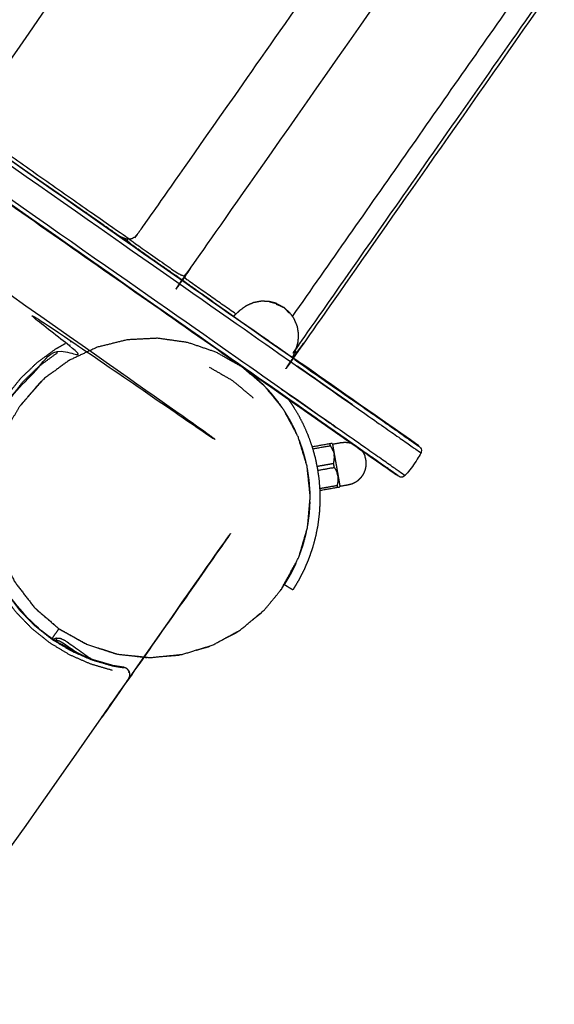
# Model space of a CAD drawing. Units: millimetres. Extents: x 30357 to 135211, y -131268 to -101112.
# Drawn here: x 114951 to 115169, y -129188 to -128787 of the extents above; entities that cross this region are included whole.
import ezdxf

# ---------------------------------------------------------------- set-up
doc = ezdxf.new("R2010")
doc.units = ezdxf.units.MM

msp = doc.modelspace()

# ---------------------------------------------------------------- linework, layer by layer
for points, knots in [([(114893.1, -128806), (114894, -128806.44), (114894.9, -128806.88), (114895.25, -128806.94), (114895.59, -128806.99), (114896.36, -128807.05), (114897.13, -128807.11), (114897.92, -128806.71), (114898.71, -128806.31), (114899.44, -128805.58), (114900.16, -128804.85), (115086.58, -128538.62), (115272.99, -128272.4)], [0.019642, 0.019642, 0.019642, 1, 1, 2, 2, 3, 3, 4, 4, 5, 5, 5.488722, 5.488722, 5.488722]), ([(115272.77, -128272.24), (115086.36, -128538.47), (114899.94, -128804.69), (114899.37, -128805.34), (114898.79, -128805.99), (114898.14, -128806.39), (114897.48, -128806.79), (114897.3, -128806.95), (114897.13, -128807.11)], [2.511278, 2.511278, 2.511278, 3, 3, 4, 4, 5, 5, 6, 6, 6]), ([(115285.41, -128281.09), (115098.99, -128547.32), (114912.58, -128813.54), (114912.18, -128814.31), (114911.78, -128815.08), (114911.65, -128815.84), (114911.51, -128816.61), (114911.79, -128817.57), (114912.06, -128818.52)], [-1.488723, -1.488723, -1.488723, -1, -1, 0, 0, 1, 1, 2, 2, 2]), ([(114911.51, -128816.61), (114911.65, -128816.99), (114911.79, -128817.38), (114912.2, -128817.76), (114912.6, -128818.14), (114919.84, -128823.21), (114927.08, -128828.28), (114927.67, -128828.59), (114928.26, -128828.91), (114928.94, -128829.1), (114929.61, -128829.29), (114930.02, -128828.71), (114930.42, -128828.13), (114930.91, -128827.43), (114931.41, -128826.73), (115117.82, -128560.5), (115304.23, -128294.28)], [10, 10, 10, 11, 11, 12, 12, 13, 13, 14, 14, 15, 15, 16, 16, 17, 17, 17.488722, 17.488722, 17.488722]), ([(115372.29, -128341.93), (115185.88, -128608.16), (114999.47, -128874.38), (114998.88, -128875.02), (114998.3, -128875.66), (114997.62, -128876.05), (114996.95, -128876.43), (114995.96, -128876.5), (114994.97, -128876.57)], [-1.488722, -1.488722, -1.488722, -1, -1, 0, 0, 1, 1, 2, 2, 2]), ([(114996.07, -128876.49), (114996.32, -128876.72), (114996.58, -128876.94), (115006.04, -128883.56), (115015.5, -128890.19), (115016.22, -128890.59), (115016.94, -128891), (115017.68, -128891.24), (115018.42, -128891.47), (115018.93, -128890.96), (115019.43, -128890.46), (115019.96, -128889.78), (115020.49, -128889.1), (115206.9, -128622.88), (115393.31, -128356.65)], [1.558045, 1.558045, 1.558045, 2, 2, 3, 3, 4, 4, 5, 5, 6, 6, 7, 7, 7.488723, 7.488723, 7.488723]), ([(115438.55, -128388.33), (115252.14, -128654.55), (115065.73, -128920.78), (115064.97, -128921.59), (115064.22, -128922.39), (115063.72, -128922.62), (115063.22, -128922.84)], [0.511277, 0.511277, 0.511277, 1, 1, 2, 2, 2.602144, 2.602144, 2.602144]), ([(115063.91, -128921), (115064.31, -128920.53), (115064.71, -128920.06), (115251.12, -128653.84), (115437.53, -128387.61)], [6.288238, 6.288238, 6.288238, 7, 7, 7.488723, 7.488723, 7.488723]), ([(114328.82, -128413.14), (114329.08, -128413.32), (114329.33, -128413.5), (114330.08, -128414.02), (114330.82, -128414.54), (114332.02, -128415.38), (114333.22, -128416.23), (114334.85, -128417.37), (114336.49, -128418.51), (114338.51, -128419.93), (114340.54, -128421.35), (114342.93, -128423.02), (114345.33, -128424.7), (114348.06, -128426.61), (114350.78, -128428.52), (114353.82, -128430.65), (114356.85, -128432.77), (114360.16, -128435.09), (114363.47, -128437.4), (114367.02, -128439.89), (114370.57, -128442.37), (114374.33, -128445.01), (114378.09, -128447.64), (114382.04, -128450.41), (114385.98, -128453.17), (114390.08, -128456.04), (114394.18, -128458.91), (114721.84, -128688.34), (115049.51, -128917.77), (115053.61, -128920.64), (115057.71, -128923.51), (115061.65, -128926.28), (115065.6, -128929.04), (115069.36, -128931.67), (115073.12, -128934.31), (115076.67, -128936.79), (115080.22, -128939.28), (115083.53, -128941.6), (115086.84, -128943.91), (115089.87, -128946.04), (115092.9, -128948.16), (115095.63, -128950.07), (115098.36, -128951.98), (115100.76, -128953.66), (115103.15, -128955.33), (115105.18, -128956.75), (115107.2, -128958.17), (115108.83, -128959.31), (115110.46, -128960.45), (115111.67, -128961.3), (115112.87, -128962.14), (115113.61, -128962.66), (115114.36, -128963.18), (115114.61, -128963.36), (115114.87, -128963.54)], [0, 0, 0, 1, 1, 2, 2, 3, 3, 4, 4, 5, 5, 6, 6, 7, 7, 8, 8, 9, 9, 10, 10, 11, 11, 12, 12, 13, 13, 14, 14, 15, 15, 16, 16, 17, 17, 18, 18, 19, 19, 20, 20, 21, 21, 22, 22, 23, 23, 24, 24, 25, 25, 26, 26, 27, 27, 27]), ([(115113.96, -128960.92), (115113.24, -128960.41), (115112.51, -128959.9), (115111.33, -128959.07), (115110.15, -128958.25), (115108.55, -128957.13), (115106.96, -128956.01), (115104.97, -128954.62), (115102.99, -128953.23), (115100.64, -128951.59), (115098.3, -128949.95), (115095.62, -128948.08), (115092.95, -128946.2), (115089.98, -128944.12), (115087.01, -128942.04), (115083.77, -128939.77), (115080.53, -128937.5), (115077.05, -128935.07), (115073.57, -128932.63), (115069.89, -128930.05), (115066.2, -128927.47), (115062.34, -128924.77), (115058.47, -128922.06), (115054.44, -128919.24), (115050.4, -128916.41), (114722.78, -128687.01), (114395.15, -128457.6), (114391.12, -128454.78), (114387.08, -128451.95), (114383.22, -128449.24), (114379.36, -128446.54), (114375.67, -128443.96), (114371.98, -128441.38), (114368.51, -128438.94), (114365.03, -128436.51), (114361.79, -128434.24), (114358.55, -128431.97), (114355.58, -128429.89), (114352.61, -128427.81), (114349.93, -128425.94), (114347.26, -128424.06), (114344.91, -128422.42), (114342.57, -128420.78), (114340.58, -128419.39), (114338.6, -128418), (114337, -128416.88), (114335.4, -128415.76), (114334.23, -128414.94), (114333.05, -128414.12), (114332.32, -128413.6), (114331.59, -128413.09)], [0, 0, 0, 1, 1, 2, 2, 3, 3, 4, 4, 5, 5, 6, 6, 7, 7, 8, 8, 9, 9, 10, 10, 11, 11, 12, 12, 13, 13, 14, 14, 15, 15, 16, 16, 17, 17, 18, 18, 19, 19, 20, 20, 21, 21, 22, 22, 23, 23, 24, 24, 25, 25, 25]), ([(115108.38, -128972.8), (115108.13, -128972.62), (115107.87, -128972.44), (115107.13, -128971.92), (115106.38, -128971.4), (115105.18, -128970.56), (115103.98, -128969.71), (115102.35, -128968.57), (115100.72, -128967.43), (115098.69, -128966.01), (115096.67, -128964.59), (115094.27, -128962.92), (115091.88, -128961.24), (115089.15, -128959.33), (115086.42, -128957.42), (115083.39, -128955.29), (115080.35, -128953.17), (115077.05, -128950.85), (115073.74, -128948.54), (115070.19, -128946.05), (115066.64, -128943.57), (115062.87, -128940.93), (115059.11, -128938.3), (115055.17, -128935.53), (115051.22, -128932.77), (115047.12, -128929.9), (115043.03, -128927.03), (114715.36, -128697.6), (114387.7, -128468.17), (114383.6, -128465.3), (114379.5, -128462.43), (114375.55, -128459.66), (114371.61, -128456.9), (114367.85, -128454.27), (114364.08, -128451.63), (114360.53, -128449.15), (114356.98, -128446.66), (114353.68, -128444.34), (114350.37, -128442.03), (114347.33, -128439.9), (114344.3, -128437.78), (114341.57, -128435.87), (114338.84, -128433.96), (114336.45, -128432.28), (114334.06, -128430.61), (114332.03, -128429.19), (114330, -128427.77), (114328.37, -128426.63), (114326.74, -128425.49), (114325.54, -128424.64), (114324.34, -128423.8), (114323.59, -128423.28), (114322.85, -128422.76), (114322.59, -128422.58), (114322.34, -128422.4)], [0, 0, 0, 1, 1, 2, 2, 3, 3, 4, 4, 5, 5, 6, 6, 7, 7, 8, 8, 9, 9, 10, 10, 11, 11, 12, 12, 13, 13, 14, 14, 15, 15, 16, 16, 17, 17, 18, 18, 19, 19, 20, 20, 21, 21, 22, 22, 23, 23, 24, 24, 25, 25, 26, 26, 27, 27, 27]), ([(115105.61, -128972.84), (115104.88, -128972.33), (115104.15, -128971.82), (115102.98, -128971), (115101.8, -128970.18), (115100.2, -128969.06), (115098.61, -128967.94), (115096.62, -128966.55), (115094.63, -128965.16), (115092.29, -128963.52), (115089.95, -128961.87), (115087.27, -128960), (115084.6, -128958.13), (115081.63, -128956.05), (115078.65, -128953.97), (115075.42, -128951.7), (115072.18, -128949.43), (115068.7, -128947), (115065.22, -128944.56), (115061.54, -128941.98), (115057.85, -128939.4), (115053.99, -128936.7), (115050.12, -128933.99), (115046.09, -128931.16), (115042.05, -128928.34), (114714.43, -128698.93), (114386.8, -128469.53), (114382.77, -128466.7), (114378.73, -128463.88), (114374.87, -128461.17), (114371, -128458.47), (114367.32, -128455.89), (114363.63, -128453.3), (114360.16, -128450.87), (114356.68, -128448.43), (114353.44, -128446.17), (114350.2, -128443.9), (114347.23, -128441.82), (114344.25, -128439.74), (114341.58, -128437.86), (114338.91, -128435.99), (114336.56, -128434.35), (114334.22, -128432.71), (114332.23, -128431.32), (114330.25, -128429.93), (114328.65, -128428.81), (114327.05, -128427.69), (114325.88, -128426.87), (114324.7, -128426.04), (114323.97, -128425.53), (114323.24, -128425.02)], [0, 0, 0, 1, 1, 2, 2, 3, 3, 4, 4, 5, 5, 6, 6, 7, 7, 8, 8, 9, 9, 10, 10, 11, 11, 12, 12, 13, 13, 14, 14, 15, 15, 16, 16, 17, 17, 18, 18, 19, 19, 20, 20, 21, 21, 22, 22, 23, 23, 24, 24, 25, 25, 25]), ([(113899.37, -129104.59), (114091.27, -128830.52), (114283.18, -128556.45), (114283.75, -128555.96), (114284.33, -128555.47), (114285.06, -128555.32), (114285.8, -128555.17), (114286.52, -128555.4), (114287.24, -128555.63), (114287.75, -128556.18), (114288.27, -128556.72), (114289.32, -128558.64), (114290.37, -128560.56), (114293.07, -128564.23), (114295.76, -128567.89), (114298.88, -128571.16), (114302.01, -128574.42), (114305.51, -128577.25), (114309.01, -128580.08), (114312.85, -128582.44), (114316.68, -128584.8), (114320.8, -128586.65), (114324.92, -128588.51), (114329.27, -128589.82), (114333.62, -128591.14), (114338.15, -128591.88), (114342.68, -128592.62), (114347.35, -128592.76), (114352.02, -128592.89), (114356.78, -128592.38), (114361.53, -128591.87), (114366.17, -128590.72), (114370.81, -128589.57), (114375.16, -128587.85), (114379.5, -128586.13), (114383.5, -128583.88), (114387.51, -128581.64), (114391.15, -128578.91), (114394.79, -128576.19), (114398.02, -128573.04), (114401.25, -128569.89), (114404.05, -128566.36), (114406.85, -128562.83), (114409.17, -128558.97), (114411.5, -128555.11), (114413.31, -128550.98), (114415.13, -128546.84), (114416.41, -128542.48), (114417.69, -128538.11), (114418.02, -128535.95), (114418.35, -128533.79), (114418.65, -128533.1), (114418.95, -128532.4), (114419.55, -128531.94), (114420.14, -128531.49), (114420.89, -128531.37), (114421.63, -128531.26), (114422.33, -128531.52), (114423.04, -128531.79), (114697.11, -128723.69), (114971.18, -128915.6), (114971.67, -128916.17), (114972.16, -128916.75), (114972.31, -128917.48), (114972.46, -128918.22), (114972.23, -128918.94), (114972, -128919.65), (114971.45, -128920.17), (114970.9, -128920.69), (114968.99, -128921.74), (114967.07, -128922.79), (114963.4, -128925.49), (114959.74, -128928.18), (114956.47, -128931.3), (114953.21, -128934.43), (114950.38, -128937.93), (114947.55, -128941.43), (114945.19, -128945.27), (114942.83, -128949.1), (114940.98, -128953.22), (114939.12, -128957.34), (114937.81, -128961.69), (114936.49, -128966.04), (114935.75, -128970.57), (114935.01, -128975.1), (114934.87, -128979.77), (114934.74, -128984.44), (114935.25, -128989.2), (114935.76, -128993.95), (114936.91, -128998.59), (114938.05, -129003.23), (114939.78, -129007.58), (114941.5, -129011.92), (114943.74, -129015.92), (114945.99, -129019.93), (114948.72, -129023.57), (114951.44, -129027.21), (114954.59, -129030.44), (114957.74, -129033.67), (114961.27, -129036.47), (114964.8, -129039.27), (114968.66, -129041.59), (114972.51, -129043.92), (114976.65, -129045.73), (114980.78, -129047.55), (114985.15, -129048.83), (114989.52, -129050.11), (114991.68, -129050.44), (114993.84, -129050.77), (114994.53, -129051.07), (114995.22, -129051.37), (114995.68, -129051.97), (114996.14, -129052.56), (114996.26, -129053.31), (114996.37, -129054.05), (114996.11, -129054.75), (114995.84, -129055.46), (114803.94, -129329.53), (114612.03, -129603.6), (114611.46, -129604.09), (114610.88, -129604.58), (114610.15, -129604.73), (114609.41, -129604.88), (114608.69, -129604.65), (114607.97, -129604.42), (114607.46, -129603.87), (114606.94, -129603.32), (114605.89, -129601.41), (114604.83, -129599.49), (114602.14, -129595.82), (114599.45, -129592.16), (114596.33, -129588.89), (114593.2, -129585.63), (114589.7, -129582.8), (114586.2, -129579.97), (114582.36, -129577.61), (114578.53, -129575.25), (114574.41, -129573.39), (114570.29, -129571.54), (114565.94, -129570.22), (114561.59, -129568.91), (114557.06, -129568.17), (114552.52, -129567.43), (114547.86, -129567.29), (114543.19, -129567.16), (114538.43, -129567.67), (114533.68, -129568.18), (114529.04, -129569.33), (114524.4, -129570.47), (114520.05, -129572.19), (114515.71, -129573.92), (114511.71, -129576.16), (114507.7, -129578.41), (114504.06, -129581.14), (114500.42, -129583.86), (114497.19, -129587.01), (114493.96, -129590.16), (114491.16, -129593.69), (114488.36, -129597.22), (114486.04, -129601.08), (114483.71, -129604.93), (114481.9, -129609.07), (114480.08, -129613.2), (114478.8, -129617.57), (114477.52, -129621.93), (114477.19, -129624.1), (114476.85, -129626.26), (114476.56, -129626.95), (114476.26, -129627.64), (114475.66, -129628.1), (114475.07, -129628.56), (114474.32, -129628.67), (114473.58, -129628.79), (114472.87, -129628.52), (114472.17, -129628.26), (114198.1, -129436.35), (113924.03, -129244.45), (113923.54, -129243.87), (113923.05, -129243.3), (113922.9, -129242.56), (113922.75, -129241.83), (113922.98, -129241.11), (113923.21, -129240.39), (113923.76, -129239.88), (113924.3, -129239.36), (113926.22, -129238.31), (113928.14, -129237.25), (113931.81, -129234.56), (113935.47, -129231.87), (113938.74, -129228.74), (113942, -129225.62), (113944.83, -129222.12), (113947.66, -129218.61), (113950.02, -129214.78), (113952.38, -129210.94), (113954.23, -129206.83), (113956.09, -129202.71), (113957.4, -129198.36), (113958.72, -129194.01), (113959.46, -129189.48), (113960.2, -129184.94), (113960.34, -129180.27), (113960.47, -129175.61), (113959.96, -129170.85), (113959.45, -129166.1), (113958.3, -129161.46), (113957.16, -129156.81), (113955.43, -129152.47), (113953.71, -129148.13), (113951.46, -129144.12), (113949.22, -129140.12), (113946.49, -129136.48), (113943.77, -129132.84), (113940.62, -129129.61), (113937.47, -129126.37), (113933.94, -129123.58), (113930.41, -129120.78), (113926.55, -129118.46), (113922.7, -129116.13), (113918.56, -129114.31), (113914.42, -129112.5), (113910.06, -129111.22), (113905.69, -129109.94), (113903.53, -129109.61), (113901.37, -129109.27), (113900.68, -129108.98), (113899.98, -129108.68), (113899.52, -129108.08), (113899.07, -129107.49), (113898.95, -129106.74), (113898.84, -129106), (113899.1, -129105.29), (113899.37, -129104.59)], [-58, -58, -58, -57, -57, -56, -56, -55, -55, -54, -54, -53, -53, -52, -52, -51, -51, -50, -50, -49, -49, -48, -48, -47, -47, -46, -46, -45, -45, -44, -44, -43, -43, -42, -42, -41, -41, -40, -40, -39, -39, -38, -38, -37, -37, -36, -36, -35, -35, -34, -34, -33, -33, -32, -32, -31, -31, -30, -30, -29, -29, -28, -28, -27, -27, -26, -26, -25, -25, -24, -24, -23, -23, -22, -22, -21, -21, -20, -20, -19, -19, -18, -18, -17, -17, -16, -16, -15, -15, -14, -14, -13, -13, -12, -12, -11, -11, -10, -10, -9, -9, -8, -8, -7, -7, -6, -6, -5, -5, -4, -4, -3, -3, -2, -2, -1, -1, 0, 0, 1, 1, 2, 2, 3, 3, 4, 4, 5, 5, 6, 6, 7, 7, 8, 8, 9, 9, 10, 10, 11, 11, 12, 12, 13, 13, 14, 14, 15, 15, 16, 16, 17, 17, 18, 18, 19, 19, 20, 20, 21, 21, 22, 22, 23, 23, 24, 24, 25, 25, 26, 26, 27, 27, 28, 28, 29, 29, 30, 30, 31, 31, 32, 32, 33, 33, 34, 34, 35, 35, 36, 36, 37, 37, 38, 38, 39, 39, 40, 40, 41, 41, 42, 42, 43, 43, 44, 44, 45, 45, 46, 46, 47, 47, 48, 48, 49, 49, 50, 50, 51, 51, 52, 52, 53, 53, 54, 54, 55, 55, 56, 56, 57, 57, 57.999707, 57.999707, 57.999707]), ([(114395.31, -128457.44), (114722.9, -128686.83), (115050.5, -128916.21), (115054.49, -128919.01), (115058.48, -128921.8), (115062.29, -128924.47), (115066.1, -128927.13), (115069.73, -128929.67), (115073.36, -128932.22), (115076.78, -128934.61), (115080.21, -128937.01), (115083.4, -128939.25), (115086.59, -128941.48), (115089.52, -128943.53), (115092.45, -128945.58), (115095.08, -128947.43), (115097.72, -128949.27), (115100.03, -128950.89), (115102.34, -128952.51), (115104.29, -128953.88), (115106.25, -128955.25), (115107.82, -128956.35), (115109.4, -128957.45), (115110.56, -128958.26), (115111.72, -128959.08), (115112.43, -128959.58), (115113.15, -128960.08), (115113.56, -128960.5), (115113.96, -128960.92), (115114.22, -128961.09), (115114.47, -128961.27), (115114.68, -128961.82), (115114.88, -128962.37), (115114.87, -128962.95), (115114.87, -128963.54), (115114.63, -128964.07), (115114.39, -128964.61), (115111.8, -128968.29), (115109.22, -128971.98), (115108.8, -128972.39), (115108.38, -128972.8), (115107.84, -128973), (115107.29, -128973.21), (115106.7, -128973.2), (115106.11, -128973.2), (115105.86, -128973.02), (115105.61, -128972.84), (115105.08, -128972.61), (115104.55, -128972.37), (115103.83, -128971.87), (115103.11, -128971.36), (115101.95, -128970.55), (115100.79, -128969.74), (115099.22, -128968.64), (115097.65, -128967.54), (115095.69, -128966.17), (115093.73, -128964.8), (115091.42, -128963.18), (115089.11, -128961.56), (115086.48, -128959.72), (115083.84, -128957.87), (115080.92, -128955.82), (115077.99, -128953.77), (115074.8, -128951.54), (115071.6, -128949.3), (115068.18, -128946.9), (115064.75, -128944.5), (115061.12, -128941.96), (115057.49, -128939.42), (115053.69, -128936.75), (115049.88, -128934.09), (115045.98, -128931.36), (115042.08, -128928.63)], [70, 70, 70, 71, 71, 72, 72, 73, 73, 74, 74, 75, 75, 76, 76, 77, 77, 78, 78, 79, 79, 80, 80, 81, 81, 82, 82, 83, 83, 84, 84, 85, 85, 86, 86, 87, 87, 88, 88, 89, 89, 90, 90, 91, 91, 92, 92, 93, 93, 94, 94, 95, 95, 96, 96, 97, 97, 98, 98, 99, 99, 100, 100, 101, 101, 102, 102, 103, 103, 104, 104, 105, 105, 105.976973, 105.976973, 105.976973]), ([(114996.95, -128876.43), (114996.54, -128876.44), (114996.14, -128876.44), (114995.64, -128876.18), (114995.14, -128875.93), (114963.29, -128853.62), (114931.43, -128831.32), (114930.93, -128830.87), (114930.43, -128830.43), (114930.02, -128829.86), (114929.61, -128829.29)], [5, 5, 5, 6, 6, 7, 7, 8, 8, 9, 9, 10, 10, 10]), ([(115030.13, -128901.95), (115030.13, -128901.95), (115030.13, -128901.95), (115026.61, -128899.48), (115023.08, -128897.01), (115017.38, -128893.02), (115011.69, -128889.03), (115003.96, -128883.62), (114996.24, -128878.21), (114986.63, -128871.49), (114977.03, -128864.76)], [55.994855, 55.994855, 55.994855, 56, 56, 57, 57, 58, 58, 59, 59, 60, 60, 60]), ([(114994.97, -128876.57), (114994.33, -128876.32), (114993.7, -128876.07), (114992.99, -128875.76), (114992.28, -128875.45)], [0, 0, 0, 1, 1, 1.979852, 1.979852, 1.979852]), ([(114997.01, -128878.76), (114996.29, -128878.06), (114995.56, -128877.37), (114995.39, -128877.06), (114995.22, -128876.75), (114995.18, -128876.65), (114995.14, -128876.56)], [0.021184, 0.021184, 0.021184, 1, 1, 2, 2, 2.137532, 2.137532, 2.137532]), ([(115039.47, -128906.97), (115029.49, -128899.98), (115019.51, -128893), (115019.23, -128892.7), (115018.95, -128892.41), (115018.68, -128891.94), (115018.42, -128891.47)], [2.421344, 2.421344, 2.421344, 3, 3, 4, 4, 5, 5, 5]), ([(115055.2, -128902.44), (115054.1, -128902.16), (115053, -128901.88), (115051.39, -128901.81), (115049.78, -128901.75), (115048.19, -128902.05), (115046.61, -128902.35), (115045.11, -128903), (115043.62, -128903.65), (115042.31, -128904.61), (115040.99, -128905.58), (115040.07, -128906.42), (115039.14, -128907.27), (115038.84, -128907.55), (115038.53, -128907.83)], [0, 0, 0, 1, 1, 2, 2, 3, 3, 4, 4, 5, 5, 6, 6, 7, 7, 7]), ([(115055.2, -128902.44), (115055.77, -128902.67), (115056.35, -128902.89), (115057.62, -128903.57), (115058.9, -128904.24)], [0, 0, 0, 1, 1, 2, 2, 2]), ([(115055.86, -128902.9), (115056.46, -128903.15), (115057.07, -128903.4), (115057.98, -128903.82), (115058.9, -128904.24)], [0, 0, 0, 1, 1, 2, 2, 2]), ([(115061.85, -128907.09), (115061.44, -128906.63), (115061.03, -128906.17), (115059.96, -128905.21), (115058.9, -128904.24)], [-1, -1, -1, 0, 0, 1, 1, 1]), ([(115061.29, -128906.35), (115061.29, -128906.35), (115061.29, -128906.35), (115060.09, -128905.3), (115058.9, -128904.24)], [-0.00003, -0.00003, -0.00003, 0, 0, 1, 1, 1]), ([(115061.19, -128906.63), (115060.75, -128906.15), (115060.31, -128905.67), (115059.6, -128904.95), (115058.9, -128904.24)], [-1, -1, -1, 0, 0, 1, 1, 1]), ([(115061.85, -128907.09), (115062.49, -128908.03), (115063.13, -128908.97), (115063.74, -128910.46), (115064.35, -128911.95), (115064.61, -128913.54), (115064.87, -128915.14), (115064.77, -128916.76), (115064.67, -128918.39), (115064.22, -128919.95), (115063.76, -128921.52), (115063.28, -128922.68), (115062.8, -128923.83), (115062.65, -128924.22), (115062.49, -128924.6)], [0, 0, 0, 1, 1, 2, 2, 3, 3, 4, 4, 5, 5, 6, 6, 7, 7, 7]), ([(115017.53, -129045.53), (115011.04, -129046.17), (115004.54, -129046.8), (114998.02, -129046.12), (114991.49, -129045.44), (114985.22, -129043.46), (114978.94, -129041.47), (114973.18, -129038.25), (114967.42, -129035.04), (114962.43, -129030.73), (114957.44, -129026.41), (114953.42, -129021.2), (114949.41, -129015.98), (114946.54, -129010.08), (114943.67, -129004.18), (114942.04, -128997.86), (114940.42, -128991.54), (114940.09, -128985.05), (114939.76, -128978.57), (114940.72, -128972.18), (114941.67, -128965.79), (114943.86, -128959.75), (114946.05, -128953.71), (114948.75, -128949.11), (114951.46, -128944.51), (114956.37, -128938.94), (114961.29, -128933.37), (114966.42, -128929.6), (114971.56, -128925.84), (114977.29, -128923.16), (114983.02, -128920.48), (114989.11, -128918.97), (114995.2, -128917.47), (115001.41, -128917.15), (115007.63, -128916.84), (115013.73, -128917.7), (115019.83, -128918.57), (115025.62, -128920.55), (115031.41, -128922.53), (115036.7, -128925.54), (115041.99, -128928.55), (115046.62, -128932.49), (115051.26, -128936.43), (115055.1, -128941.19), (115058.94, -128945.95), (115061.84, -128951.39), (115064.74, -128956.83), (115066.57, -128962.78), (115068.4, -128968.72), (115069.07, -128974.96), (115069.73, -128981.2), (115069.18, -128987.5), (115068.62, -128993.8), (115066.84, -128999.92), (115065.05, -129006.03), (115061.5, -129012.55), (115057.95, -129019.07), (115054.55, -129023.19), (115051.15, -129027.31), (115046.23, -129031.43), (115041.3, -129035.55), (115035.62, -129038.63), (115029.95, -129041.72), (115023.74, -129043.63), (115017.53, -129045.53)], [17, 17, 17, 18, 18, 19, 19, 20, 20, 21, 21, 22, 22, 23, 23, 24, 24, 25, 25, 26, 26, 27, 27, 28, 28, 29, 29, 30, 30, 31, 31, 32, 32, 33, 33, 34, 34, 35, 35, 36, 36, 37, 37, 38, 38, 39, 39, 40, 40, 41, 41, 42, 42, 43, 43, 44, 44, 45, 45, 46, 46, 47, 47, 48, 48, 49, 49, 49]), ([(114971.97, -128918.19), (114972.15, -128918.2), (114972.33, -128918.21), (114972.39, -128918.22), (114972.46, -128918.22)], [0, 0, 0, 1, 1, 2, 2, 2]), ([(114970.01, -128919.06), (114968.04, -128920.15), (114966.07, -128921.23), (114962.31, -128924), (114958.55, -128926.76), (114955.2, -128929.97), (114951.84, -128933.17), (114948.94, -128936.77), (114946.04, -128940.36), (114943.62, -128944.3), (114941.19, -128948.24), (114939.29, -128952.46), (114937.39, -128956.69), (114936.04, -128961.15), (114934.69, -128965.62), (114933.92, -128970.27), (114933.16, -128974.93), (114933.03, -128979.72), (114932.89, -128984.51), (114933.41, -128989.39), (114933.94, -128994.27), (114935.11, -128999.03), (114936.29, -129003.8), (114938.06, -129008.26), (114939.82, -129012.71), (114942.13, -129016.83), (114944.44, -129020.94), (114947.24, -129024.68), (114950.03, -129028.41), (114953.27, -129031.73), (114956.5, -129035.05), (114960.12, -129037.92), (114963.74, -129040.79), (114967.7, -129043.18), (114971.66, -129045.56), (114975.91, -129047.43), (114980.15, -129049.29), (114984.63, -129050.6), (114989.11, -129051.91)], [0, 0, 0, 1, 1, 2, 2, 3, 3, 4, 4, 5, 5, 6, 6, 7, 7, 8, 8, 9, 9, 10, 10, 11, 11, 12, 12, 13, 13, 14, 14, 15, 15, 16, 16, 17, 17, 18, 18, 19, 19, 19]), ([(114993.81, -129051), (114991.64, -129050.66), (114989.47, -129050.32), (114985.09, -129049.04), (114980.71, -129047.76), (114976.56, -129045.94), (114972.41, -129044.11), (114968.54, -129041.78), (114964.67, -129039.45), (114961.13, -129036.64), (114957.59, -129033.84), (114954.43, -129030.59), (114951.27, -129027.35), (114948.54, -129023.7), (114945.81, -129020.05), (114943.55, -129016.03), (114941.3, -129012.01), (114939.57, -129007.66), (114937.84, -129003.3), (114936.69, -128998.64), (114935.54, -128993.99), (114935.03, -128989.22), (114934.52, -128984.45), (114934.65, -128979.77), (114934.79, -128975.08), (114935.53, -128970.54), (114936.28, -128965.99), (114937.6, -128961.62), (114938.92, -128957.26), (114940.78, -128953.13), (114942.64, -128949), (114945, -128945.15), (114947.37, -128941.31), (114950.21, -128937.79), (114953.05, -128934.28), (114956.32, -128931.15), (114959.6, -128928.01), (114963.27, -128925.31), (114966.95, -128922.61)], [0, 0, 0, 1, 1, 2, 2, 3, 3, 4, 4, 5, 5, 6, 6, 7, 7, 8, 8, 9, 9, 10, 10, 11, 11, 12, 12, 13, 13, 14, 14, 15, 15, 16, 16, 17, 17, 18, 18, 19, 19, 19]), ([(115028.6, -128928.57), (115033.36, -128931.31), (115038.13, -128934.06), (115042.34, -128937.6), (115046.54, -128941.13)], [0, 0, 0, 1, 1, 2, 2, 2]), ([(115043.65, -128929.96), (115043.73, -128929.92), (115043.81, -128929.88), (115043.81, -128929.88), (115043.81, -128929.88)], [25.98537438, 25.98537438, 25.98537438, 26, 26, 26.00000345, 26.00000345, 26.00000345]), ([(115051.12, -128936.31), (115050.92, -128936.1), (115050.73, -128935.89), (115049.89, -128935.11), (115049.06, -128934.33), (115048.23, -128933.56), (115047.4, -128932.78), (115046.5, -128932.05), (115045.6, -128931.33), (115045.15, -128930.97), (115044.71, -128930.6), (115044.48, -128930.42), (115044.26, -128930.24), (115044.03, -128930.06), (115043.81, -128929.88)], [29.746197, 29.746197, 29.746197, 30, 30, 31, 31, 32, 32, 33, 33, 34, 34, 35, 35, 36, 36, 36]), ([(114960.53, -128934.23), (114960.14, -128934.53), (114959.76, -128934.84), (114955.61, -128939.67), (114951.46, -128944.51)], [3.922672, 3.922672, 3.922672, 4, 4, 4.999936, 4.999936, 4.999936]), ([(115058.74, -128945.71), (115057.67, -128944.18), (115056.6, -128942.65), (115055.9, -128941.79), (115055.2, -128940.92), (115054.5, -128940.05), (115053.8, -128939.18), (115053.03, -128938.36), (115052.26, -128937.54), (115052.07, -128937.33), (115051.87, -128937.12)], [25.15835, 25.15835, 25.15835, 26, 26, 27, 27, 28, 28, 29, 29, 29.252077, 29.252077, 29.252077]), ([(115060.89, -128941.8), (115061.69, -128942.95), (115062.5, -128944.1), (115063.71, -128946.1), (115064.92, -128948.1), (115065.98, -128950.17), (115067.04, -128952.24), (115067.96, -128954.37), (115068.88, -128956.5), (115069.66, -128958.68), (115070.43, -128960.85), (115071.05, -128963.08), (115071.68, -128965.3), (115072.15, -128967.55), (115072.63, -128969.81), (115072.95, -128972.09), (115073.28, -128974.38), (115073.45, -128976.68), (115073.62, -128978.98), (115073.64, -128981.29), (115073.66, -128983.6), (115073.53, -128985.92), (115073.39, -128988.23), (115073.1, -128990.54), (115072.81, -128992.85), (115072.36, -128995.14), (115071.9, -128997.44), (115071.3, -128999.71), (115070.69, -129001.98), (115070.3, -129003.1), (115069.91, -129004.22), (115069.53, -129005.34), (115069.14, -129006.46), (115068.68, -129007.57), (115068.21, -129008.67), (115067.74, -129009.77), (115067.28, -129010.87), (115066.73, -129011.95), (115066.18, -129013.02), (115065.63, -129014.1), (115065.08, -129015.18), (115064.47, -129016.2), (115063.86, -129017.21), (115063.55, -129017.72), (115063.25, -129018.23), (115063.09, -129018.49), (115062.94, -129018.74), (115062.79, -129019), (115062.63, -129019.25), (115060.92, -129018.22), (115059.21, -129017.19), (115059.35, -129016.94), (115059.5, -129016.7), (115059.65, -129016.45), (115059.8, -129016.2), (115060.1, -129015.71), (115060.39, -129015.21), (115060.99, -129014.23), (115061.58, -129013.24), (115062.1, -129012.22), (115062.62, -129011.21), (115063.13, -129010.19), (115063.65, -129009.18), (115063.85, -129008.71), (115064.05, -129008.24)], [-22.597541, -22.597541, -22.597541, -22, -22, -21, -21, -20, -20, -19, -19, -18, -18, -17, -17, -16, -16, -15, -15, -14, -14, -13, -13, -12, -12, -11, -11, -10, -10, -9, -9, -8, -8, -7, -7, -6, -6, -5, -5, -4, -4, -3, -3, -2, -2, -1, -1, 0, 0, 1, 1, 2, 2, 3, 3, 4, 4, 5, 5, 6, 6, 7, 7, 8, 8, 8.451385, 8.451385, 8.451385]), ([(115064.38, -128956.15), (115063.9, -128955.05), (115063.43, -128953.95), (115062.42, -128952), (115061.42, -128950.05), (115060.42, -128948.4), (115059.42, -128946.74)], [22.450711, 22.450711, 22.450711, 23, 23, 24, 24, 24.878825, 24.878825, 24.878825]), ([(115068.12, -128967.79), (115067.95, -128967.02), (115067.79, -128966.25), (115067.2, -128964.16), (115066.61, -128962.07), (115065.9, -128960.06), (115065.19, -128958.05)], [19.638327, 19.638327, 19.638327, 20, 20, 21, 21, 21.979046, 21.979046, 21.979046]), ([(115078.69, -128959.63), (115078.63, -128959.64), (115078.57, -128959.65), (115078.42, -128959.68), (115078.27, -128959.7), (115078.03, -128959.74), (115077.8, -128959.78), (115074.15, -128960.43), (115070.49, -128961.07)], [-6, -6, -6, -5, -5, -4, -4, -3, -3, -2.06723, -2.06723, -2.06723]), ([(115070.7, -128961.83), (115074.32, -128961.19), (115077.94, -128960.55), (115077.87, -128960.17), (115077.8, -128959.78)], [1.076963, 1.076963, 1.076963, 2, 2, 3, 3, 3]), ([(115079.13, -128962.85), (115078.87, -128962.27), (115078.62, -128961.69), (115078.28, -128961.12), (115077.94, -128960.55)], [0, 0, 0, 1, 1, 2, 2, 2]), ([(115078.69, -128959.63), (115078.7, -128959.69), (115078.71, -128959.76), (115078.8, -128959.82), (115078.89, -128959.88), (115080.6, -128959.58), (115082.31, -128959.28), (115083.07, -128959.21), (115083.82, -128959.14), (115084.58, -128959.21), (115085.34, -128959.28), (115085.75, -128959.39), (115086.17, -128959.5)], [0, 0, 0, 1, 1, 2, 2, 3, 3, 4, 4, 5, 5, 5.566252, 5.566252, 5.566252]), ([(115081.91, -128977), (115081.89, -128976.94), (115081.88, -128976.87), (115081.85, -128976.68), (115081.81, -128976.49), (115081.76, -128976.17), (115081.7, -128975.86), (115081.63, -128975.43), (115081.55, -128975), (115081.46, -128974.47), (115081.37, -128973.95), (115081.26, -128973.33), (115081.15, -128972.72), (115081.03, -128972.05), (115080.91, -128971.37), (115080.79, -128970.65), (115080.66, -128969.93), (115080.53, -128969.19), (115080.4, -128968.44), (115080.27, -128967.7), (115080.13, -128966.96), (115080.01, -128966.23), (115079.88, -128965.51), (115079.76, -128964.84), (115079.64, -128964.16), (115079.53, -128963.55), (115079.43, -128962.94), (115079.33, -128962.41), (115079.24, -128961.88), (115079.16, -128961.46), (115079.09, -128961.03), (115079.03, -128960.71), (115078.98, -128960.4), (115078.94, -128960.2), (115078.91, -128960.01), (115078.9, -128959.95), (115078.89, -128959.88)], [3, 3, 3, 4, 4, 5, 5, 6, 6, 7, 7, 8, 8, 9, 9, 10, 10, 11, 11, 12, 12, 13, 13, 14, 14, 15, 15, 16, 16, 17, 17, 18, 18, 19, 19, 20, 20, 21, 21, 21]), ([(115079.13, -128962.85), (115079.3, -128963.45), (115079.47, -128964.05), (115079.47, -128964.08), (115079.48, -128964.11)], [-1, -1, -1, 0, 0, 1, 1, 1]), ([(115090.88, -128962.8), (115091.12, -128963.14), (115091.37, -128963.49), (115091.69, -128964.18), (115092.01, -128964.86)], [9.443871, 9.443871, 9.443871, 10, 10, 11, 11, 11]), ([(115072.74, -128970.58), (115076.12, -128969.99), (115079.5, -128969.39), (115079.36, -128968.62), (115079.23, -128967.86), (115079.35, -128967.21), (115079.47, -128966.56), (115079.52, -128965.92), (115079.56, -128965.29), (115079.52, -128964.7), (115079.48, -128964.11)], [2.137957, 2.137957, 2.137957, 3, 3, 4, 4, 5, 5, 6, 6, 7, 7, 7]), ([(115092.4, -128966.33), (115092.21, -128965.61), (115092.01, -128964.88), (115092.01, -128964.87), (115092.01, -128964.86)], [2, 2, 2, 3, 3, 4, 4, 4]), ([(115092.53, -128967.84), (115092.53, -128967.82), (115092.53, -128967.81), (115092.46, -128967.07), (115092.4, -128966.33)], [0, 0, 0, 1, 1, 2, 2, 2]), ([(115069.63, -128980.29), (115069.63, -128979.72), (115069.63, -128979.15), (115069.46, -128976.98), (115069.3, -128974.81), (115068.99, -128972.66), (115068.69, -128970.51), (115068.64, -128970.3), (115068.6, -128970.09)], [16.737883, 16.737883, 16.737883, 17, 17, 18, 18, 19, 19, 19.098213, 19.098213, 19.098213]), ([(115079.5, -128969.39), (115079.84, -128969.96), (115080.18, -128970.53), (115080.43, -128971.11), (115080.69, -128971.69), (115080.85, -128972.26), (115081.02, -128972.82)], [0, 0, 0, 1, 1, 2, 2, 3, 3, 3]), ([(115081.81, -128977.31), (115081.8, -128977.24), (115081.78, -128977.18), (115081.84, -128977.09), (115081.91, -128977), (115083.62, -128976.7), (115085.33, -128976.4), (115086.06, -128976.2), (115086.8, -128976.01), (115087.49, -128975.69), (115088.17, -128975.37), (115088.8, -128974.93), (115089.42, -128974.5), (115089.95, -128973.96), (115090.49, -128973.42), (115090.93, -128972.8), (115091.36, -128972.18), (115091.68, -128971.5), (115092.01, -128970.81), (115092.2, -128970.08), (115092.4, -128969.35), (115092.46, -128968.59), (115092.53, -128967.84)], [0, 0, 0, 1, 1, 2, 2, 3, 3, 4, 4, 5, 5, 6, 6, 7, 7, 8, 8, 9, 9, 10, 10, 11, 11, 11]), ([(115080.92, -128977.46), (115080.85, -128977.08), (115080.78, -128976.7), (115080.91, -128976.05), (115081.03, -128975.4), (115081.08, -128974.76), (115081.12, -128974.13)], [0, 0, 0, 1, 1, 2, 2, 3, 3, 3]), ([(115081.12, -128974.13), (115081.07, -128973.51), (115081.03, -128972.89), (115081.02, -128972.86), (115081.02, -128972.82)], [-1, -1, -1, 0, 0, 1, 1, 1]), ([(115073.61, -128978.75), (115077.26, -128978.11), (115080.92, -128977.46), (115081.15, -128977.42), (115081.38, -128977.38), (115081.54, -128977.36), (115081.69, -128977.33), (115081.75, -128977.32), (115081.81, -128977.31)], [12.067169, 12.067169, 12.067169, 13, 13, 14, 14, 15, 15, 16, 16, 16]), ([(115068.68, -128993.09), (115068.77, -128992.65), (115068.85, -128992.21), (115069.13, -128990.04), (115069.41, -128987.86), (115069.53, -128985.68), (115069.66, -128983.5), (115069.66, -128983.47), (115069.66, -128983.43)], [13.797001, 13.797001, 13.797001, 14, 14, 15, 15, 16, 16, 16.015626, 16.015626, 16.015626]), ([(115065.21, -129005.5), (115065.31, -129005.26), (115065.41, -129005.03), (115065.77, -129003.98), (115066.13, -129002.92), (115066.49, -129001.87), (115066.86, -129000.81), (115067.43, -128998.67), (115068.01, -128996.53), (115068.1, -128996.03), (115068.2, -128995.54)], [9.77635, 9.77635, 9.77635, 10, 10, 11, 11, 12, 12, 13, 13, 13.230378, 13.230378, 13.230378]), ([(114957.86, -129026.84), (114962.64, -129030.94), (114967.42, -129035.04), (114972.97, -129038.16), (114978.52, -129041.29), (114978.63, -129041.32), (114978.74, -129041.36)], [12.011821, 12.011821, 12.011821, 13, 13, 14, 14, 14.017647, 14.017647, 14.017647]), ([(115046.11, -129031.52), (115047.88, -129030.13), (115049.65, -129028.75), (115049.93, -129028.43), (115050.2, -129028.1)], [53.6469789, 53.6469789, 53.6469789, 54, 54, 54.0664113, 54.0664113, 54.0664113]), ([(114965.01, -129039.39), (114965.64, -129039.11), (114966.28, -129038.82), (114967.19, -129038.89), (114968.09, -129038.95), (114969.08, -129039.45), (114970.07, -129039.95), (114975.54, -129043.79), (114981.02, -129047.62)], [1.235975, 1.235975, 1.235975, 2, 2, 3, 3, 4, 4, 4.534792, 4.534792, 4.534792]), ([(114966.28, -129038.82), (114966.3, -129038.93), (114966.31, -129039.04), (114966.37, -129039.37), (114966.43, -129039.69), (114967.14, -129039.91), (114967.85, -129040.12), (114968.6, -129040.55), (114969.35, -129040.98), (114972.32, -129043.06), (114975.29, -129045.14)], [0, 0, 0, 1, 1, 2, 2, 3, 3, 4, 4, 4.290325, 4.290325, 4.290325]), ([(115035.37, -129038.77), (115037.5, -129037.69), (115039.63, -129036.61), (115039.95, -129036.36), (115040.27, -129036.11)], [52.6254812, 52.6254812, 52.6254812, 53, 53, 53.0643609, 53.0643609, 53.0643609]), ([(114983.17, -129042.81), (114986.9, -129044.03), (114990.63, -129045.25), (114990.84, -129045.28), (114991.05, -129045.3)], [14.3837936, 14.3837936, 14.3837936, 15, 15, 15.0330278, 15.0330278, 15.0330278]), ([(115023.29, -129043.76), (115025.78, -129043.07), (115028.26, -129042.37), (115028.61, -129042.2), (115028.95, -129042.02)], [51.5947759, 51.5947759, 51.5947759, 52, 52, 52.0606299, 52.0606299, 52.0606299]), ([(114996.85, -129046), (115000.07, -129046.39), (115003.29, -129046.78), (115003.29, -129046.78), (115003.29, -129046.78)], [15.4909812, 15.4909812, 15.4909812, 16, 16, 16.0000322, 16.0000322, 16.0000322]), ([(115010.31, -129046.24), (115013.15, -129046.02), (115015.99, -129045.81), (115016.32, -129045.71), (115016.66, -129045.62)], [50.5530568, 50.5530568, 50.5530568, 51, 51, 51.054299, 51.054299, 51.054299]), ([(114995.7, -129052.75), (114995.87, -129052.68), (114996.03, -129052.61), (114996.09, -129052.59), (114996.14, -129052.56)], [0, 0, 0, 1, 1, 2, 2, 2])]:
    msp.add_open_spline(points, degree=2, knots=knots)
for points in [[(115062.47, -128908.01), (115246.42, -128645.3), (115430.37, -128382.6)], [(115041.88, -128928.49), (114714.29, -128699.11), (114386.71, -128469.73)], [(115053.12, -128901.96), (115054.16, -128902.2), (115055.2, -128902.44)], [(115056.09, -128902.71), (115055.65, -128902.58), (115055.2, -128902.44)], [(115056.09, -128902.71), (115057.49, -128903.47), (115058.9, -128904.24)], [(115061.85, -128907.09), (115061.57, -128906.72), (115061.29, -128906.35)], [(115020.72, -128913.4), (115021.92, -128914.24), (115023.13, -128915.09)], [(114972.16, -128916.75), (114972.16, -128916.75), (114972.16, -128916.75)], [(115050.48, -128916.2), (115050.48, -128916.2), (115050.48, -128916.2)], [(115050.51, -128916.22), (115051.84, -128917.15), (115053.17, -128918.08)], [(114971.84, -128919.53), (114971.92, -128919.59), (114972, -128919.65)], [(115055.71, -128919.86), (115056.84, -128920.65), (115057.98, -128921.45)], [(115064.22, -128922.39), (115064.22, -128922.39), (115064.22, -128922.39)], [(115062.19, -128924.4), (115062.34, -128924.5), (115062.49, -128924.6)], [(115043.81, -128929.88), (115043.82, -128929.87), (115043.83, -128929.85)], [(115051.46, -128936.67), (115051.46, -128936.67), (115051.46, -128936.67)], [(115051.46, -128936.67), (115051.46, -128936.67), (115051.46, -128936.67)], [(115053.89, -128939.69), (115052.88, -128938.4), (115051.87, -128937.12)], [(115061.36, -128950.49), (115060.5, -128948.8), (115059.65, -128947.11)], [(115066.4, -128962.21), (115065.89, -128960.41), (115065.39, -128958.62)], [(115070.49, -128961.07), (115070.49, -128961.07), (115070.49, -128961.07)], [(115078.71, -128959.76), (115078.64, -128959.7), (115078.57, -128959.65)], [(115079.47, -128964.05), (115079.52, -128964.67), (115079.56, -128965.29)], [(115079.23, -128967.86), (115075.85, -128968.45), (115072.47, -128969.05)], [(115069.03, -128974.63), (115068.89, -128972.78), (115068.75, -128970.94)], [(115081.03, -128972.89), (115080.86, -128972.29), (115080.69, -128971.69)], [(115073.55, -128977.97), (115077.17, -128977.34), (115080.78, -128976.7)], [(115073.61, -128978.75), (115073.61, -128978.75), (115073.61, -128978.75)], [(115081.69, -128977.33), (115081.74, -128977.25), (115081.78, -128977.18)], [(115069.19, -128987.34), (115069.43, -128985.38), (115069.66, -128983.43)], [(115066.85, -128999.88), (115067.47, -128997.97), (115068.1, -128996.05)], [(115057.96, -129019.06), (115061, -129013.65), (115064.05, -129008.24)], [(115059.21, -129017.19), (115059.11, -129017.18), (115059.02, -129017.17)], [(114967.41, -129035.03), (114965.99, -129037.06), (114964.57, -129039.09)], [(114966.43, -129039.69), (114966.22, -129039.85), (114966.02, -129040)], [(114996.17, -129054.01), (114996.27, -129054.03), (114996.37, -129054.05)]]:
    msp.add_open_spline(points, degree=2)

doc.saveas('drawing.dxf')
